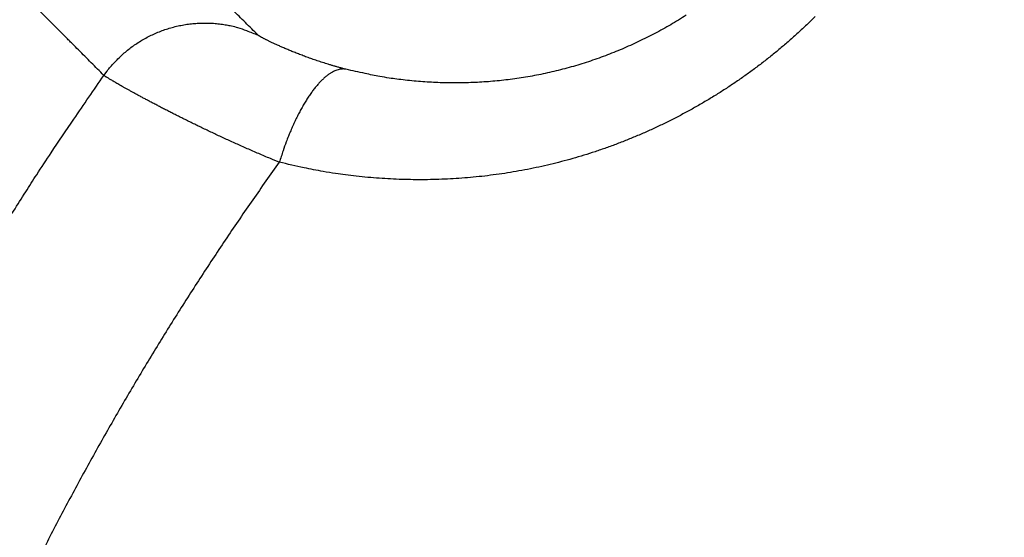
# Model space of a CAD drawing. Units: millimetres. Extents: x -1188 to 4, y 0 to 840.
# Drawn here: x -860 to -858, y 260 to 260 of the extents above; entities that cross this region are included whole.
import ezdxf

# ---------------------------------------------------------------- set-up
doc = ezdxf.new("R2010")
doc.units = ezdxf.units.MM
doc.header["$LTSCALE"] = 4
doc.layers.get('0').update_dxf_attribs({"lineweight": 25})

msp = doc.modelspace()

# ---------------------------------------------------------------- linework, layer by layer
at = {"linetype": 'Continuous'}
for points in [[(-966.91951, 220.0077, 0), (-966.63814, 220.0077)], [(-964.10588, 220.0077, 0), (-963.82452, 220.0077)], [(-1042.02998, 373.021, 0), (-1042.02998, 372.51298)], [(-1042.02998, 375.05307, 0), (-1042.02998, 374.54505)], [(-1043.02998, 333.88682, 0), (-1043.02998, 333.50568)], [(-1043.02998, 350.27587, 0), (-1043.02998, 349.89473)], [(-1043.02998, 347.98902, 0), (-1043.02998, 347.60788)], [(-1043.02998, 337.69823, 0), (-1043.02998, 337.31709)], [(-1043.02998, 344.9399, 0), (-1043.02998, 344.55876)], [(-1043.02998, 338.84165, 0), (-1043.02998, 338.46051)], [(-1042.02999, 338.98381, 0), (-1042.02999, 338.47579)], [(-1042.02999, 333.90363, 0), (-1042.02999, 333.39561)], [(-1043.02999, 364.37807, 0), (-1043.02999, 363.99693)], [(-1043.02999, 367.04606, 0), (-1043.02999, 366.66491)], [(-833.97003, 331.95641, 0), (-833.97003, 332.2248)], [(-1043.02999, 368.95176, 0), (-1043.02999, 368.57062)], [(-892.63339, 365.00995, 0.00000039), (-892.63341, 364.24246, 0.00000049), (-892.63342, 363.47498, 0.00000049), (-892.63344, 362.7075, 0.00000037), (-892.63346, 361.94001, 0.00000029), (-892.63347, 361.17253, 0.00000022), (-892.63349, 360.40505, 0.00000016), (-892.6335, 359.63757, 0.00000009), (-892.63352, 358.87009, 0.00000002), (-892.63353, 358.10261, -0.00000005), (-892.63355, 357.33512, -0.00000012), (-892.63356, 356.56764, -0.00000019), (-892.63358, 355.80016, -0.00000026), (-892.6336, 355.03268, -0.00000034), (-892.63361, 354.2652, -0.0000004), (-892.63363, 353.49772, -0.00000045), (-892.63365, 352.73024, -0.00000045), (-892.63368, 351.96275, -0.0000004), (-892.6337, 351.19527, -0.00000036), (-892.63372, 350.42779, -0.00000033), (-892.63375, 349.66032, -0.0000003), (-892.63378, 348.89284, -0.00000027), (-892.6338, 348.12536, -0.00000024), (-892.63383, 347.35788, -0.0000002), (-892.63386, 346.5904, -0.00000017), (-892.63389, 345.82293, -0.00000014), (-892.63392, 345.05545, -0.00000011), (-892.63395, 344.28797, -0.00000008), (-892.63398, 343.52049, -0.00000004), (-892.63401, 342.75302, -0.00000001), (-892.63404, 341.98554)], [(-1028.55942, 341.21778, -0.00000076), (-1028.55922, 341.98526, -0.00000052), (-1028.55901, 342.75275, -0.00000025), (-1028.55881, 343.52024, -0.00000001), (-1028.5586, 344.28772, 0.00000026), (-1028.5584, 345.05521, 0.00000049), (-1028.5582, 345.8227, 0.00000076), (-1028.558, 346.5902, 0.000001)], [(-1043.02999, 373.14431, -0.00000001), (-1043.02999, 372.76317)], [(-833.97003, 333.02661, -0.00000001), (-833.97003, 333.29274)], [(-1037.05303, 336.61413, 0.00000066), (-1037.05169, 338.14911, 0.00000055), (-1037.05035, 339.68409, 0.00000046), (-1037.04901, 341.21907, 0.00000035), (-1037.04767, 342.75405, 0.00000025), (-1037.04634, 344.28903, 0.00000014), (-1037.04501, 345.824, 0.00000004), (-1037.04367, 347.35898, -0.00000007), (-1037.04234, 348.89396, -0.00000017), (-1037.041, 350.42894, -0.00000028), (-1037.03967, 351.96392, -0.00000037), (-1037.03833, 353.4989, -0.00000048), (-1037.03698, 355.03389, -0.00000058), (-1037.03563, 356.56886, -0.00000069), (-1037.03428, 358.10378, -0.00000079)], [(-1043.02999, 376.95572, -0.00000001), (-1043.02999, 376.57458)], [(-1043.02999, 377.718, -0.00000001), (-1043.02999, 377.33686)], [(-1035.66428, 332.00827, 0.00000168), (-1035.66341, 333.54324, 0.00000152), (-1035.66255, 335.07821, 0.00000132), (-1035.66169, 336.61318, 0.00000115), (-1035.66084, 338.14816, 0.00000095), (-1035.66, 339.68313, 0.00000078), (-1035.65916, 341.2181, 0.00000059), (-1035.65833, 342.75307, 0.00000042), (-1035.65749, 344.28805, 0.00000022), (-1035.65666, 345.82302, 0.00000005), (-1035.65583, 347.35799, -0.00000014), (-1035.65499, 348.89296, -0.00000031), (-1035.65416, 350.42794, -0.00000051), (-1035.65332, 351.96291, -0.00000068), (-1035.65247, 353.49788, -0.00000087), (-1035.65162, 355.03287, -0.00000104), (-1035.65076, 356.56783, -0.00000123), (-1035.6499, 358.10275, -0.00000141), (-1035.64902, 359.63777, -0.00000161), (-1035.64814, 361.17295, -0.00000177)], [(-1043.03, 379.24256, -0.00000001), (-1043.03, 378.86142)], [(-892.63338, 374.21971, 0.0000013), (-892.63334, 373.45224, 0.00000003), (-892.63331, 372.68477, -0.000001), (-892.63327, 371.9173, -0.00000204)], [(-883.23396, 344.41911, 0.00000003), (-883.2345, 345.04303, 0.00000004), (-883.23505, 345.67446, 0.00000005), (-883.23561, 346.31394, 0.00000006), (-883.23618, 346.96255, 0.00000007), (-883.23675, 347.62137, 0.00000008), (-883.23733, 348.28611, 0.00000008), (-883.23792, 348.95605, 0.0000001), (-883.23852, 349.64801, 0.00000012), (-883.23915, 350.36859, 0.00000011), (-883.23975, 351.05135, 0.00000009), (-883.24026, 351.63516, 0.00000011), (-883.24073, 352.17469, 0.00000011), (-883.24122, 352.73075, 0.0000001), (-883.24172, 353.29803, 0.00000013), (-883.24221, 353.86112, 0.00000015), (-883.2427, 354.42136, 0.00000016), (-883.2432, 354.98267, 0.00000017), (-883.24369, 355.5447, 0.00000019), (-883.24419, 356.10646, 0.0000002), (-883.24468, 356.66803, 0.00000022), (-883.24518, 357.22967, 0.00000023), (-883.24567, 357.79137, 0.00000025), (-883.24617, 358.35305, 0.00000026), (-883.24666, 358.9147, 0.00000027), (-883.24716, 359.47633, 0.00000029), (-883.24766, 360.03803, 0.0000003), (-883.24816, 360.59986, 0.00000032), (-883.24866, 361.16137, 0.00000033), (-883.24916, 361.72241, 0.00000035), (-883.24966, 362.2847, 0.00000037), (-883.25016, 362.84884, 0.00000037), (-883.25067, 363.40804, 0.00000037), (-883.25116, 363.95995, 0.00000042)], [(-1043.02998, 331.59998), (-1043.02998, 331.21884), (-1043.02998, 330.8377), (-1043.02998, 330.45655), (-1043.02998, 330.07541), (-1043.02998, 329.69429), (-1043.02998, 329.31313), (-1043.02998, 328.93194), (-1043.02998, 328.55085, -0.00000002), (-1043.02998, 328.16991, -0.00000003), (-1043.02998, 327.78857, -0.00000004), (-1043.02998, 327.40666, -0.00000005), (-1043.02999, 327.02629, -0.00000006), (-1043.02999, 326.64819, -0.0000001), (-1043.02999, 326.26401, -0.0000002), (-1043.02999, 325.87084, -0.00000014), (-1043.02999, 325.50172, 0.00000005), (-1043.02999, 325.16802, -0.00000035), (-1043.02999, 324.73944, -0.00000087), (-1043.03, 324.07933, -0.00000044), (-1043.03001, 323.21486, -0.00000022)], [(-1043.03, 381.52941, -0.00000002), (-1043.03, 381.14827)], [(-832.9705, 342.49519, -0.00000001), (-832.97049, 342.27387, -0.00000001), (-832.97048, 342.05255)], [(-824.64298, 359.87734, -0.00000163), (-824.64212, 361.80691, -0.0000014), (-824.64126, 363.72678, -0.00000114), (-824.64039, 365.6359, -0.0000009), (-824.63952, 367.53375, -0.00000063), (-824.63865, 369.41874, -0.00000038), (-824.63779, 371.29017, -0.00000009), (-824.63693, 373.14597, 0.00000017), (-824.63608, 374.98455, 0.00000046), (-824.63525, 376.80309, 0.00000076), (-824.63444, 378.60219, 0.00000114), (-824.63364, 380.37933, 0.00000137)], [(-1043.03, 383.81626, -0.00000002), (-1043.03, 383.43512)], [(-833.97003, 364.89787, 0.00000002), (-833.97003, 365.16705, 0.00000002), (-833.97003, 365.43513, 0.00000002), (-833.97004, 365.70234, 0.00000001), (-833.97004, 365.96886)], [(-832.97056, 344.04442, 0.00000001), (-832.97055, 343.8231)], [(-833.97004, 334.35135, -0.00000001), (-833.97004, 334.61451, -0.00000002), (-833.97004, 334.87709, -0.00000002), (-833.97004, 335.13905, -0.00000002), (-833.97004, 335.40041, -0.00000002), (-833.97004, 335.6611, -0.00000002), (-833.97004, 335.92115, -0.00000003), (-833.97004, 336.1805, -0.00000003), (-833.97004, 336.43922, -0.00000003), (-833.97004, 336.69734, -0.00000003), (-833.97005, 336.95486, -0.00000004), (-833.97005, 337.21172, -0.00000004), (-833.97005, 337.46801, -0.00000004), (-833.97005, 337.72373, -0.00000004), (-833.97005, 337.97866, -0.00000004), (-833.97005, 338.23269, -0.00000005), (-833.97005, 338.48678, -0.00000005), (-833.97005, 338.74124, -0.00000005), (-833.97005, 338.99235, -0.00000005), (-833.97005, 339.23878, -0.00000006), (-833.97005, 339.49533, -0.00000007), (-833.97005, 339.77579, -0.00000006), (-833.97005, 340.06806, -0.00000007), (-833.97005, 340.35854, -0.00000008), (-833.97005, 340.64687, -0.00000007), (-833.97005, 340.93497, -0.00000007), (-833.97005, 341.22271, -0.00000006), (-833.97005, 341.50957, -0.00000006), (-833.97005, 341.79562, -0.00000006), (-833.97005, 342.08095, -0.00000006), (-833.97005, 342.36559, -0.00000006), (-833.97005, 342.64947, -0.00000005), (-833.97005, 342.93264, -0.00000005), (-833.97005, 343.21506, -0.00000005), (-833.97005, 343.49678, -0.00000005), (-833.97005, 343.77776, -0.00000005), (-833.97005, 344.05803, -0.00000004), (-833.97004, 344.33756, -0.00000004), (-833.97004, 344.61639, -0.00000004), (-833.97004, 344.89449, -0.00000004), (-833.97004, 345.17189, -0.00000003), (-833.97004, 345.44855, -0.00000003), (-833.97004, 345.72452, -0.00000003), (-833.97004, 345.99977, -0.00000003), (-833.97004, 346.27431, -0.00000003), (-833.97004, 346.54814)], [(-883.21547, 323.47882, -0.00000055), (-883.21593, 323.98888, -0.00000056), (-883.21639, 324.49759, -0.00000056), (-883.21685, 325.00525, -0.00000053), (-883.21731, 325.51211, -0.00000051), (-883.21777, 326.01842, -0.0000005), (-883.21822, 326.52436, -0.00000048), (-883.21868, 327.03017, -0.00000046), (-883.21913, 327.53605, -0.00000045), (-883.21958, 328.04222, -0.00000043), (-883.22003, 328.54889, -0.00000041), (-883.22049, 329.05627, -0.00000039), (-883.22094, 329.56458, -0.00000038), (-883.22139, 330.07399, -0.00000036), (-883.22184, 330.58476, -0.00000034), (-883.2223, 331.09704, -0.00000032), (-883.22275, 331.61111, -0.00000031), (-883.22321, 332.12709, -0.00000029), (-883.22366, 332.64528, -0.00000027), (-883.22412, 333.1658, -0.00000026), (-883.22458, 333.68895, -0.00000024), (-883.22504, 334.21484, -0.00000022), (-883.22551, 334.74381, -0.00000021), (-883.22598, 335.27594, -0.00000019), (-883.22645, 335.81158, -0.00000018), (-883.22692, 336.35082, -0.00000016), (-883.22739, 336.89403, -0.00000015), (-883.22787, 337.44127, -0.00000013), (-883.22835, 337.99296, -0.00000012), (-883.22884, 338.54914, -0.0000001), (-883.22933, 339.11024, -0.00000009), (-883.22982, 339.67632, -0.00000007), (-883.23032, 340.24782, -0.00000006), (-883.23082, 340.82479, -0.00000005), (-883.23133, 341.40771, -0.00000004), (-883.23185, 341.99662)], [(-884.62544, 349.22967, 0.00000002), (-884.62564, 349.60024, 0.00000004), (-884.62584, 349.97406, 0.00000004), (-884.62604, 350.35095, 0.00000006), (-884.62624, 350.73106, 0.00000007), (-884.62644, 351.11511, 0.00000008), (-884.62665, 351.50362, 0.00000009), (-884.62686, 351.89365, 0.00000009), (-884.62706, 352.2845, 0.00000011), (-884.62728, 352.6875, 0.00000014), (-884.6275, 353.10687, 0.00000011), (-884.62771, 353.49766, 0.00000009), (-884.62788, 353.81862, 0.00000011), (-884.62804, 354.10848, 0.00000013), (-884.6282, 354.41013, 0.00000013), (-884.62836, 354.72057, 0.0000002), (-884.62853, 355.02988, 0.00000025), (-884.62869, 355.3395, 0.00000028), (-884.62886, 355.65286, 0.00000031)], [(-1042.02998, 378.60919, 0.00000003), (-1042.02998, 378.10117)], [(-833.97003, 347.09368, -0.00000002), (-833.97003, 347.3654)], [(-833.97002, 330.06242, 0.00000002), (-833.97002, 330.33467)], [(-892.63407, 341.21806, 0.00000005), (-892.6341, 340.45058, 0.00000008), (-892.63412, 339.68311, 0.00000012), (-892.63415, 338.91563, 0.00000015), (-892.63418, 338.14815, 0.00000018), (-892.63421, 337.38067, 0.00000021), (-892.63424, 336.61319, 0.00000025), (-892.63426, 335.84574, 0.00000028), (-892.63429, 335.07823, 0.00000031), (-892.63431, 334.31065, 0.00000034), (-892.63433, 333.54327, 0.00000037), (-892.63436, 332.77618, 0.00000041), (-892.63438, 332.00831, 0.00000046), (-892.63439, 331.23927, 0.00000047), (-892.63441, 330.47334, 0.00000046), (-892.63443, 329.71199, 0.00000055), (-892.63444, 328.93837, 0.00000073), (-892.63446, 328.14667, 0.00000055), (-892.63447, 327.40339, 0.00000014), (-892.63447, 326.73142, 0.00000088), (-892.63448, 325.86841, 0.00000166), (-892.63448, 324.53918, 0.00000082), (-892.63448, 322.79843, 0.00000043)], [(-901.66814, 220.00774, 0.000001), (-901.39513, 220.00775, 0.00000087), (-901.12264, 220.00776, 0.00000071), (-900.85045, 220.00778, 0.00000057), (-900.57833, 220.00779, 0.00000041), (-900.30607, 220.0078, 0.00000028), (-900.03346, 220.00782, 0.00000012), (-899.76026, 220.00783, -0.00000002), (-899.4863, 220.00785, -0.00000017), (-899.2113, 220.00786, -0.00000031), (-898.93509, 220.00787, -0.00000046), (-898.65741, 220.00789, -0.00000059), (-898.37807, 220.0079, -0.00000073), (-898.09679, 220.00791, -0.00000086), (-897.81341, 220.00792, -0.000001), (-897.5276, 220.00793, -0.00000112), (-897.23922, 220.00794, -0.00000126), (-896.94792, 220.00795, -0.00000136), (-896.65351, 220.00795, -0.00000147), (-896.35557, 220.00796, -0.0000016)], [(-892.00558, 363.47503, 0.00000062), (-892.00495, 362.70753, 0.00000036), (-892.00432, 361.94004, 0.00000015), (-892.00368, 361.17255, -0.00000006), (-892.00305, 360.40505, -0.00000025), (-892.00242, 359.63756, -0.00000047), (-892.00179, 358.87007, -0.00000066), (-892.00116, 358.10258, -0.00000088)], [(-832.97053, 378.35138, 0.00000002), (-832.97054, 378.13002, 0.00000003), (-832.97055, 377.90866, 0.00000004), (-832.97057, 377.6873, 0.00000004), (-832.97058, 377.46595, 0.00000005), (-832.97059, 377.24459, 0.00000006), (-832.9706, 377.02323, 0.00000007), (-832.97061, 376.80188, 0.00000007), (-832.97062, 376.58053, 0.00000008), (-832.97063, 376.35917, 0.00000009), (-832.97064, 376.13782, 0.00000009), (-832.97065, 375.91647, 0.0000001), (-832.97066, 375.69512, 0.00000011), (-832.97068, 375.47376, 0.00000011), (-832.97069, 375.25241, 0.00000012), (-832.9707, 375.03106, 0.00000012), (-832.97071, 374.80971, 0.00000013), (-832.97072, 374.58836, 0.00000013), (-832.97073, 374.36701, 0.00000014), (-832.97074, 374.14566, 0.00000014), (-832.97075, 373.92432, 0.00000014), (-832.97076, 373.70297, 0.00000015), (-832.97077, 373.48162, 0.00000015), (-832.97077, 373.26027, 0.00000016)], [(-833.97002, 351.35754, 0.00000002), (-833.97001, 351.61818, 0.00000003), (-833.97001, 351.87813, 0.00000003), (-833.97001, 352.13741, 0.00000003), (-833.97001, 352.396, 0.00000003), (-833.97001, 352.65393, 0.00000004), (-833.97001, 352.91116, 0.00000004), (-833.97001, 353.16774, 0.00000004), (-833.97001, 353.42363, 0.00000005), (-833.97001, 353.67886, 0.00000005), (-833.97001, 353.93339, 0.00000005), (-833.97001, 354.1873, 0.00000005), (-833.97001, 354.44059, 0.00000006), (-833.97001, 354.69306, 0.00000006), (-833.97, 354.94462, 0.00000006), (-833.97, 355.19617, 0.00000007), (-833.97, 355.448, 0.00000007), (-833.97, 355.69662, 0.00000007), (-833.97, 355.9408, 0.00000008), (-833.97, 356.19443, 0.00000008), (-833.97, 356.47077, 0.00000007), (-833.97, 356.76034, 0.00000007), (-833.97, 357.05197, 0.00000007), (-833.97, 357.34312, 0.00000006), (-833.97, 357.63328, 0.00000006), (-833.97001, 357.92254, 0.00000006), (-833.97001, 358.21099, 0.00000006), (-833.97001, 358.49866, 0.00000006), (-833.97001, 358.78548, 0.00000006), (-833.97001, 359.0715, 0.00000006), (-833.97001, 359.35669, 0.00000005), (-833.97001, 359.6411, 0.00000005), (-833.97001, 359.92469, 0.00000005), (-833.97001, 360.2075, 0.00000005), (-833.97001, 360.4895, 0.00000005), (-833.97001, 360.77073, 0.00000005), (-833.97001, 361.05117, 0.00000004), (-833.97001, 361.33084, 0.00000004), (-833.97002, 361.60973, 0.00000004), (-833.97002, 361.88786, 0.00000004), (-833.97002, 362.16521, 0.00000004), (-833.97002, 362.44182, 0.00000004), (-833.97002, 362.71767, 0.00000003), (-833.97002, 362.99277, 0.00000003), (-833.97002, 363.26711, 0.00000003), (-833.97002, 363.54073, 0.00000003), (-833.97003, 363.8136, 0.00000003), (-833.97003, 364.08574, 0.00000002), (-833.97003, 364.35712, 0.00000002), (-833.97003, 364.62784)], [(-832.97097, 356.21725, 0.00000017), (-832.97096, 355.99592, 0.00000017), (-832.97096, 355.77459, 0.00000017), (-832.97095, 355.55326, 0.00000016), (-832.97095, 355.33193, 0.00000016), (-832.97094, 355.1106, 0.00000016), (-832.97094, 354.88928, 0.00000016), (-832.97093, 354.66795, 0.00000016), (-832.97093, 354.44662, 0.00000015), (-832.97092, 354.22529, 0.00000015), (-832.97091, 354.00397, 0.00000015), (-832.97091, 353.78264, 0.00000015), (-832.9709, 353.56131, 0.00000014), (-832.9709, 353.33998, 0.00000014), (-832.97089, 353.11866, 0.00000014), (-832.97088, 352.89733, 0.00000013), (-832.97088, 352.67601, 0.00000013), (-832.97087, 352.45468, 0.00000013), (-832.97086, 352.23335, 0.00000013), (-832.97086, 352.01203, 0.00000012), (-832.97085, 351.7907, 0.00000012), (-832.97084, 351.56938, 0.00000012), (-832.97084, 351.34805, 0.00000012), (-832.97083, 351.12673, 0.00000011), (-832.97082, 350.9054, 0.00000011), (-832.97081, 350.68408, 0.00000011), (-832.97081, 350.46275, 0.0000001), (-832.9708, 350.24143, 0.0000001), (-832.97079, 350.02011, 0.0000001), (-832.97078, 349.79878, 0.00000009), (-832.97078, 349.57746, 0.00000009), (-832.97077, 349.35613, 0.00000009), (-832.97076, 349.13481, 0.00000009), (-832.97075, 348.91349, 0.00000008), (-832.97074, 348.69216, 0.00000008), (-832.97073, 348.47084, 0.00000008), (-832.97073, 348.24952, 0.00000007), (-832.97072, 348.0282, 0.00000007), (-832.97071, 347.80687, 0.00000007), (-832.9707, 347.58555, 0.00000006), (-832.97069, 347.36423, 0.00000006), (-832.97068, 347.14291, 0.00000006), (-832.97068, 346.92159, 0.00000005), (-832.97067, 346.70026, 0.00000005), (-832.97066, 346.47894, 0.00000005), (-832.97065, 346.25762, 0.00000004), (-832.97064, 346.0363, 0.00000004), (-832.97063, 345.81498, 0.00000004), (-832.97062, 345.59366, 0.00000003), (-832.97061, 345.37234, 0.00000003), (-832.9706, 345.15102, 0.00000003), (-832.9706, 344.9297, 0.00000002), (-832.97059, 344.70838, 0.00000002), (-832.97058, 344.48706, 0.00000002), (-832.97057, 344.26574)], [(-833.97, 323.08405, 0.00000007), (-833.97, 323.36915, 0.00000007), (-833.97, 323.65377, 0.00000007), (-833.97, 323.93794, 0.00000006), (-833.97, 324.22162, 0.00000006), (-833.97, 324.50483, 0.00000006), (-833.97001, 324.78754, 0.00000006), (-833.97001, 325.06978, 0.00000006), (-833.97001, 325.35152, 0.00000005), (-833.97001, 325.63278, 0.00000005), (-833.97001, 325.91352, 0.00000005), (-833.97001, 326.19378, 0.00000005), (-833.97001, 326.47352, 0.00000005), (-833.97001, 326.75275, 0.00000004), (-833.97001, 327.03147, 0.00000004), (-833.97001, 327.30968, 0.00000004), (-833.97001, 327.58735, 0.00000004), (-833.97001, 327.86451, 0.00000004), (-833.97001, 328.14113, 0.00000003), (-833.97001, 328.41724, 0.00000003), (-833.97001, 328.69279, 0.00000003), (-833.97002, 328.96781, 0.00000003), (-833.97002, 329.24228, 0.00000003), (-833.97002, 329.51622, 0.00000002), (-833.97002, 329.78959)], [(-832.97047, 341.83123, -0.00000002), (-832.97046, 341.60991, -0.00000002), (-832.97045, 341.3886, -0.00000003), (-832.97044, 341.16728, -0.00000003), (-832.97043, 340.94596, -0.00000003), (-832.97042, 340.72464, -0.00000003), (-832.97042, 340.50333, -0.00000004), (-832.97041, 340.28201, -0.00000004), (-832.9704, 340.06069, -0.00000004), (-832.97039, 339.83937, -0.00000005), (-832.97038, 339.61806, -0.00000005), (-832.97037, 339.39674, -0.00000005), (-832.97036, 339.17542, -0.00000006), (-832.97035, 338.95411, -0.00000006), (-832.97035, 338.73279, -0.00000006), (-832.97034, 338.51148, -0.00000006), (-832.97033, 338.29016, -0.00000007), (-832.97032, 338.06884, -0.00000007), (-832.97031, 337.84753, -0.00000007), (-832.9703, 337.62621, -0.00000008), (-832.9703, 337.4049, -0.00000008), (-832.97029, 337.18358, -0.00000008), (-832.97028, 336.96227, -0.00000008), (-832.97027, 336.74095, -0.00000009), (-832.97026, 336.51964, -0.00000009), (-832.97026, 336.29832, -0.00000009), (-832.97025, 336.07701, -0.00000009), (-832.97024, 335.85569, -0.0000001), (-832.97023, 335.63438, -0.0000001), (-832.97023, 335.41307, -0.0000001), (-832.97022, 335.19175, -0.0000001), (-832.97021, 334.97044, -0.00000011), (-832.9702, 334.74912, -0.00000011), (-832.9702, 334.52781, -0.00000011), (-832.97019, 334.3065, -0.00000011), (-832.97018, 334.08518, -0.00000012), (-832.97018, 333.86387, -0.00000012), (-832.97017, 333.64256, -0.00000012), (-832.97016, 333.42124, -0.00000012), (-832.97016, 333.19993, -0.00000012), (-832.97015, 332.97862, -0.00000013), (-832.97014, 332.75731, -0.00000013), (-832.97014, 332.53599, -0.00000013), (-832.97013, 332.31468, -0.00000013), (-832.97013, 332.09337, -0.00000013), (-832.97012, 331.87206, -0.00000014), (-832.97012, 331.65075, -0.00000014), (-832.97011, 331.42943, -0.00000014), (-832.9701, 331.20812, -0.00000014), (-832.9701, 330.98681, -0.00000014), (-832.97009, 330.7655, -0.00000014), (-832.97009, 330.54419, -0.00000014), (-832.97008, 330.32288, -0.00000014), (-832.97008, 330.10157, -0.00000014), (-832.97008, 329.88025, -0.00000014), (-832.97007, 329.65894, -0.00000013), (-832.97007, 329.43763, -0.00000012), (-832.97006, 329.21632, -0.0000001), (-832.97006, 328.99501, -0.00000008), (-832.97005, 328.7737, -0.00000006), (-832.97005, 328.55239, -0.00000002), (-832.97005, 328.33108)], [(-833.97006, 370.3931, -0.00000002), (-833.97006, 370.64729, -0.00000003), (-833.97007, 370.90081, -0.00000003), (-833.97007, 371.15363)], [(-919.65066, 220.0077, 0.00000011), (-919.36977, 220.0077, 0.00000016), (-919.08902, 220.0077, 0.0000002), (-918.80822, 220.0077, 0.0000002), (-918.52738, 220.0077, 0.00000017), (-918.24656, 220.0077, 0.00000016), (-917.96574, 220.0077, 0.00000015), (-917.68492, 220.0077, 0.00000014), (-917.4041, 220.0077, 0.00000012), (-917.12328, 220.00771, 0.00000011), (-916.84246, 220.00771, 0.0000001), (-916.56164, 220.00771, 0.00000009), (-916.28083, 220.00771, 0.00000007), (-916.00001, 220.00771, 0.00000006), (-915.71919, 220.00772, 0.00000005), (-915.43837, 220.00772, 0.00000004), (-915.15755, 220.00772, 0.00000002), (-914.87673, 220.00772)], [(-884.62055, 340.0636, -0.00000036), (-884.62073, 340.38436, -0.00000034), (-884.6209, 340.70611, -0.00000032), (-884.62108, 341.02859, -0.00000031), (-884.62125, 341.35189, -0.00000029), (-884.62143, 341.67621, -0.00000028), (-884.6216, 342.00159, -0.00000026), (-884.62178, 342.32813, -0.00000025), (-884.62195, 342.65587, -0.00000023), (-884.62213, 342.98494, -0.00000021), (-884.62231, 343.31538, -0.0000002), (-884.62248, 343.64732, -0.00000019), (-884.62266, 343.98079, -0.00000017), (-884.62284, 344.31593, -0.00000016), (-884.62302, 344.65277, -0.00000014), (-884.6232, 344.99146, -0.00000013), (-884.62338, 345.332, -0.00000011), (-884.62356, 345.67458, -0.0000001), (-884.62374, 346.01919, -0.00000009), (-884.62393, 346.36602, -0.00000007), (-884.62411, 346.71505, -0.00000006), (-884.6243, 347.06649, -0.00000005), (-884.62449, 347.42032, -0.00000004), (-884.62468, 347.77674)], [(-920.21326, 220.0077, -0.00000002), (-919.93188, 220.0077)], [(-832.97044, 380.12228, -0.00000004), (-832.97045, 379.90091, -0.00000005), (-832.97046, 379.67955, -0.00000004), (-832.97048, 379.45818, -0.00000003), (-832.97049, 379.23682)], [(-914.03427, 220.00773, -0.00000003), (-913.75345, 220.00773, -0.00000004), (-913.47263, 220.00773, -0.00000005), (-913.19181, 220.00773, -0.00000007), (-912.91099, 220.00774, -0.00000008), (-912.63017, 220.00774, -0.00000009), (-912.34935, 220.00774, -0.0000001), (-912.06853, 220.00774, -0.00000012), (-911.78771, 220.00774, -0.00000013), (-911.50689, 220.00774, -0.00000014), (-911.22607, 220.00775, -0.00000015), (-910.94526, 220.00775, -0.00000017), (-910.66443, 220.00775, -0.00000018), (-910.3836, 220.00775, -0.00000019), (-910.1028, 220.00775, -0.0000002), (-909.82202, 220.00775, -0.00000022), (-909.54116, 220.00775, -0.00000024), (-909.26015, 220.00775, -0.00000024), (-908.97952, 220.00775, -0.00000023), (-908.69893, 220.00775, -0.00000028), (-908.41365, 220.00774, -0.0000004), (-908.11972, 220.00774, -0.00000042), (-907.82336, 220.00774, -0.00000041), (-907.53114, 220.00774, -0.00000038), (-907.24227, 220.00773, -0.00000028), (-906.95498, 220.00773, -0.00000021), (-906.66923, 220.00773, -0.00000014), (-906.38535, 220.00772, -0.00000008), (-906.10312, 220.00772)], [(-833.97007, 371.40595, -0.00000003), (-833.97007, 371.65789, -0.00000003), (-833.97007, 371.90933, -0.00000004), (-833.97007, 372.16005, -0.00000004), (-833.97007, 372.41011, -0.00000004), (-833.97007, 372.65951, -0.00000004), (-833.97008, 372.90828, -0.00000005), (-833.97008, 373.15639, -0.00000005), (-833.97008, 373.40388, -0.00000005), (-833.97008, 373.65071, -0.00000006), (-833.97008, 373.89693, -0.00000006), (-833.97008, 374.14251, -0.00000006), (-833.97008, 374.38748, -0.00000006), (-833.97008, 374.63181, -0.00000007), (-833.97008, 374.87554, -0.00000007), (-833.97008, 375.11864, -0.00000007), (-833.97008, 375.36115, -0.00000007), (-833.97008, 375.60304, -0.00000008), (-833.97008, 375.84434, -0.00000008), (-833.97008, 376.08503, -0.00000008), (-833.97008, 376.32514, -0.00000008), (-833.97008, 376.56465, -0.00000009), (-833.97008, 376.80358, -0.00000009), (-833.97008, 377.04191, -0.00000009), (-833.97008, 377.27969, -0.0000001), (-833.97008, 377.5169, -0.0000001), (-833.97008, 377.7535, -0.0000001), (-833.97008, 377.98942, -0.00000011), (-833.97008, 378.22503, -0.00000011), (-833.97008, 378.46041, -0.00000011), (-833.97008, 378.69431, -0.00000011), (-833.97008, 378.92628, -0.00000012), (-833.97008, 379.16138, -0.00000015), (-833.97008, 379.40132, -0.00000011), (-833.97007, 379.62626, -0.00000004), (-833.97007, 379.82935, -0.00000017)], [(-1042.02999, 331.87157), (-1042.02999, 331.36354, -0.00000006), (-1042.02999, 330.85546, -0.00000013), (-1042.02999, 330.3475, -0.00000023), (-1042.02999, 329.83975, -0.00000032), (-1042.02999, 329.33147, -0.00000044), (-1042.02999, 328.82242, -0.00000049), (-1042.03, 328.31543, -0.00000052), (-1042.03, 327.81148, -0.0000007), (-1042.03001, 327.2994, -0.00000102), (-1042.03002, 326.77536, -0.00000078), (-1042.03003, 326.28336, -0.00000012), (-1042.03004, 325.83857, -0.00000139), (-1042.03005, 325.26733, -0.00000278), (-1042.03009, 324.38749, -0.00000138), (-1042.03014, 323.23526, -0.00000071)], [(-874.35153, 220.00779, -0.00000107), (-874.06974, 220.00778, -0.00000071), (-873.7881, 220.00776, -0.00000037), (-873.50701, 220.00775, 0.00000004), (-873.22639, 220.00774, 0.00000044), (-872.94429, 220.00773, 0.00000095), (-872.66011, 220.00772, 0.00000118), (-872.38156, 220.00771, 0.00000133)], [(-893.48382, 220.0079, -0.00000064), (-893.20241, 220.00789, -0.00000054), (-892.92103, 220.00788, -0.00000045), (-892.63968, 220.00786, -0.00000034), (-892.35832, 220.00785, -0.00000024), (-892.07696, 220.00784, -0.00000014), (-891.79559, 220.00783, -0.00000004), (-891.51423, 220.00781, 0.00000006), (-891.23287, 220.0078, 0.00000016), (-890.95151, 220.00779, 0.00000026), (-890.67014, 220.00778, 0.00000036), (-890.38878, 220.00776, 0.00000046), (-890.10744, 220.00775, 0.00000056), (-889.82605, 220.00774, 0.00000066), (-889.54459, 220.00773, 0.00000076), (-889.26333, 220.00772, 0.00000088)], [(-1042.02998, 380.13324, 0.00000013), (-1042.02998, 379.62523, -0.00000014), (-1042.02998, 379.11721)], [(-833.97007, 380.48731, -0.00000015), (-833.97006, 381.00804, -0.00000008)], [(-1037.01893, 374.98859, -0.0000004), (-1037.01766, 376.33254, -0.00000269)], [(-824.63006, 388.80698, 0.00000051), (-824.6295, 390.21526, 0.00000484)], [(-832.97004, 328.10977, 0.00000006), (-832.97004, 327.88846, 0.00000012), (-832.97003, 327.66715, 0.00000018), (-832.97003, 327.44584, 0.00000025), (-832.97002, 327.22453, 0.00000034)], [(-1029.214, 341.98552, 0.00000024), (-1029.2142, 341.21803, 0.00000051), (-1029.21441, 340.45055, 0.00000075), (-1029.21461, 339.68306, 0.00000102), (-1029.2148, 338.91558, 0.00000126), (-1029.21499, 338.14809, 0.00000153), (-1029.21518, 337.3806, 0.00000176), (-1029.21536, 336.61312, 0.00000203), (-1029.21553, 335.84566, 0.00000227), (-1029.2157, 335.07815, 0.00000255), (-1029.21586, 334.31056, 0.00000277), (-1029.21601, 333.54318, 0.00000301), (-1029.21615, 332.77609, 0.00000329), (-1029.21628, 332.00821, 0.00000366), (-1029.2164, 331.23917, 0.00000376), (-1029.2165, 330.47324, 0.00000367), (-1029.21659, 329.7119, 0.00000441), (-1029.21667, 328.93828, 0.00000579), (-1029.21674, 328.14659, 0.00000441), (-1029.21679, 327.40332, 0.00000109), (-1029.21683, 326.73135, 0.00000704), (-1029.21684, 325.86835, 0.00001322), (-1029.2168, 324.53914, 0.00000653), (-1029.21672, 322.79843, 0.0000034)], [(-1029.21169, 351.19537, -0.0000028), (-1029.21185, 350.42788, -0.00000253), (-1029.21203, 349.66039, -0.00000229), (-1029.21221, 348.89291, -0.00000202), (-1029.21239, 348.12542, -0.00000178), (-1029.21258, 347.35793, -0.00000151), (-1029.21278, 346.59044, -0.00000128), (-1029.21298, 345.82296, -0.00000101), (-1029.21318, 345.05547, -0.00000077), (-1029.21338, 344.28798, -0.0000005), (-1029.21359, 343.52049, -0.00000026), (-1029.2138, 342.75301)], [(-905.82234, 220.00772, 0.00000007), (-905.54286, 220.00771, 0.00000014), (-905.26464, 220.00771, 0.00000022), (-904.98738, 220.0077, 0.00000029), (-904.71096, 220.0077, 0.00000037), (-904.43564, 220.0077, 0.00000046), (-904.16147, 220.0077, 0.00000052), (-903.8866, 220.0077, 0.00000057), (-903.60917, 220.0077, 0.0000009), (-903.32979, 220.0077, 0.0000016)], [(-892.01314, 372.68499, 0.00000084), (-892.01248, 371.91749, -0.00000036), (-892.01183, 371.14999, -0.00000181)], [(-883.26198, 375.71314, 0.0000007), (-883.26244, 376.19795, 0.00000025), (-883.26285, 376.63328, 0.000001)], [(-883.25223, 365.15011, 0.00000045), (-883.25283, 365.80914, 0.00000053)], [(-867.14295, 220.0074, -0.00000085), (-866.92419, 220.00737, -0.00000062), (-866.70829, 220.00735, -0.00000034), (-866.49458, 220.00732, -0.00000009), (-866.28228, 220.00729, 0.00000019), (-866.07071, 220.00726, 0.00000044), (-865.85919, 220.00724, 0.00000072), (-865.647, 220.00721, 0.00000097)], [(-832.96986, 324.12621, 0.00000023), (-832.96985, 323.93245, 0.00000433)], [(-886.0457, 220.00767, -0.000001), (-885.76034, 220.00766, -0.00000082), (-885.48092, 220.00765, -0.00000058), (-885.20671, 220.00764, -0.00000021), (-884.93703, 220.00763, 0.00000014), (-884.67028, 220.00762, 0.00000053), (-884.40581, 220.00761, 0.00000085), (-884.14636, 220.0076, 0.0000012)], [(-857.39959, 220.00747, -0.00000016), (-857.12951, 220.00752, -0.00000014), (-856.8851, 220.00756, 0.00000217)], [(-887.57515, 220.0077, 0.00000018), (-887.26082, 220.00769, -0.0000007), (-886.93938, 220.00769, -0.00000172)], [(-878.89257, 220.00773, -0.0000002), (-878.62817, 220.00775, -0.00000041), (-878.36363, 220.00776, -0.0000006), (-878.09792, 220.00777, -0.0000008), (-877.82985, 220.00778, -0.00000097), (-877.5582, 220.00779, -0.00000116), (-877.2816, 220.0078, -0.00000128)], [(-881.64026, 220.00761, 0.0000012), (-881.36243, 220.00762, 0.00000108), (-881.08522, 220.00763, 0.00000098), (-880.80852, 220.00764, 0.00000086), (-880.53206, 220.00765, 0.00000076), (-880.25433, 220.00766, 0.00000065), (-879.97449, 220.00768, 0.00000053), (-879.69667, 220.00769, 0.0000004), (-879.42502, 220.0077, 0.00000025), (-879.15777, 220.00772)], [(-859.46671, 260.33126), (-859.46927, 260.33381, -0.0000004), (-859.47184, 260.33636, -0.00000038), (-859.4744, 260.3389, -0.0000004), (-859.47697, 260.34145, -0.00000045), (-859.47954, 260.34399, -0.00000048), (-859.4821, 260.34654, -0.00000051), (-859.48467, 260.34909, -0.00000054), (-859.48723, 260.35163, -0.00000058), (-859.4898, 260.35418, -0.00000061), (-859.49236, 260.35673, -0.00000065), (-859.49493, 260.35927, -0.00000068), (-859.49749, 260.36182, -0.00000072), (-859.50006, 260.36436, -0.00000075), (-859.50262, 260.36691, -0.00000078), (-859.50519, 260.36946, -0.00000082), (-859.50775, 260.372, -0.00000085), (-859.51032, 260.37455, -0.00000088), (-859.51288, 260.37709, -0.00000092), (-859.51545, 260.37964, -0.00000095), (-859.51801, 260.38219, -0.00000099), (-859.52058, 260.38473, -0.00000102), (-859.52314, 260.38728, -0.00000105), (-859.52571, 260.38982, -0.00000108), (-859.52827, 260.39237, -0.00000112), (-859.53083, 260.39492, -0.00000115), (-859.5334, 260.39746, -0.00000118), (-859.53596, 260.40001, -0.00000122), (-859.53853, 260.40255, -0.00000129), (-859.5411, 260.4051, -0.00000128), (-859.54366, 260.40764, -0.00000121), (-859.5462, 260.41017, -0.00000139), (-859.54878, 260.41274, -0.00000172), (-859.55143, 260.41536, -0.00000131), (-859.55391, 260.41783, -0.00000039), (-859.55616, 260.42005, -0.00000196), (-859.55904, 260.42292, -0.00000352), (-859.56348, 260.42732, -0.00000173), (-859.56929, 260.4331, -0.00000091)], [(-859.71665, 260.26597), (-859.71922, 260.26854, 0.00000065), (-859.72178, 260.27111, 0.00000064), (-859.72435, 260.27369, 0.00000065), (-859.72691, 260.27626, 0.00000068), (-859.72948, 260.27883, 0.0000007), (-859.73204, 260.28141, 0.00000072), (-859.7346, 260.28398, 0.00000074), (-859.73717, 260.28655, 0.00000076), (-859.73973, 260.28912, 0.00000078), (-859.7423, 260.2917, 0.00000081), (-859.74486, 260.29427, 0.00000083), (-859.74742, 260.29684, 0.00000085), (-859.74999, 260.29941, 0.00000087), (-859.75255, 260.30198, 0.00000089), (-859.75511, 260.30456, 0.00000091), (-859.75768, 260.30713, 0.00000094), (-859.76024, 260.3097, 0.00000096), (-859.7628, 260.31227, 0.00000098), (-859.76536, 260.31484, 0.000001), (-859.76793, 260.31741, 0.00000102), (-859.77049, 260.31999, 0.00000104), (-859.77305, 260.32256, 0.00000106), (-859.77561, 260.32513, 0.00000108), (-859.77818, 260.3277, 0.00000111), (-859.78074, 260.33027, 0.00000113), (-859.7833, 260.33284, 0.00000114), (-859.78586, 260.33541, 0.00000117), (-859.78843, 260.33798, 0.00000122), (-859.79099, 260.34056, 0.0000012), (-859.79355, 260.34312, 0.00000114), (-859.79609, 260.34567, 0.00000129), (-859.79867, 260.34826, 0.00000158), (-859.80132, 260.35091, 0.0000012), (-859.8038, 260.3534, 0.00000038), (-859.80604, 260.35565, 0.00000176), (-859.80892, 260.35854, 0.00000313), (-859.81336, 260.36299, 0.00000153), (-859.81917, 260.36882, 0.00000081)], [(-858.56317, 260.3616), (-858.57699, 260.34809, -0.00546276), (-858.59109, 260.33489, -0.00549209), (-858.60548, 260.32201, -0.00547227), (-858.62014, 260.30945, -0.00540875), (-858.63507, 260.29722, -0.00536676), (-858.65025, 260.28531, -0.00533195), (-858.66568, 260.27373, -0.00530196), (-858.68135, 260.26249, -0.00526878), (-858.69724, 260.25159, -0.0052437), (-858.71335, 260.24102, -0.00521862), (-858.72967, 260.23081, -0.00520037), (-858.74619, 260.22094, -0.00518232), (-858.76289, 260.21143, -0.00517082), (-858.77978, 260.20226, -0.00516029), (-858.79684, 260.19347, -0.00515583), (-858.81405, 260.18503, -0.00515299), (-858.83142, 260.17697, -0.00515567), (-858.84893, 260.16928, -0.00516054), (-858.86657, 260.16196, -0.00517069), (-858.88433, 260.15502, -0.00518398), (-858.90221, 260.14847, -0.00520094), (-858.92019, 260.14229, -0.00522032), (-858.93827, 260.13651, -0.00524725), (-858.95643, 260.13112, -0.00528266), (-858.97466, 260.12614, -0.00530441), (-858.99296, 260.12154, -0.00530979), (-859.01132, 260.11736, -0.00529503), (-859.02973, 260.11356, -0.00524766), (-859.04818, 260.11016, -0.00521407), (-859.06667, 260.10715, -0.00517963), (-859.08519, 260.10454, -0.00515016), (-859.10372, 260.1023, -0.00511273), (-859.12227, 260.10046, -0.00508911), (-859.14082, 260.09898, -0.00506638), (-859.15937, 260.0979, -0.0050308), (-859.17791, 260.09718, -0.00497416), (-859.19643, 260.09684, -0.00499441), (-859.21493, 260.09687, -0.00506743), (-859.23343, 260.09728, -0.00491257), (-859.25182, 260.09803, -0.00457876), (-859.27006, 260.09912, -0.00502473), (-859.28853, 260.10063, -0.0059536), (-859.30734, 260.10261, -0.00453635), (-859.32498, 260.10467, -0.00159971), (-859.34089, 260.10671, -0.00634068), (-859.36112, 260.11012, -0.01091509), (-859.39198, 260.11636, -0.00536825), (-859.43222, 260.12515, -0.00285458)], [(-858.77244, 260.36352, -0.00523938), (-858.78494, 260.35571, -0.00522071), (-858.7976, 260.34816, -0.00520223), (-858.81041, 260.34089, -0.00519027), (-858.82336, 260.33389, -0.00517929), (-858.83643, 260.32717, -0.00517432), (-858.84963, 260.32072, -0.005171), (-858.86295, 260.31457, -0.00517315), (-858.87638, 260.30869, -0.0051775), (-858.88991, 260.30311, -0.00518707), (-858.90353, 260.29781, -0.0051998), (-858.91724, 260.29281, -0.00521613), (-858.93103, 260.2881, -0.0052349), (-858.94489, 260.2837, -0.00526118), (-858.95882, 260.27959, -0.00529595), (-858.97281, 260.2758, -0.00531693), (-858.98685, 260.27231, -0.00532149), (-859.00094, 260.26913, -0.00530577), (-859.01506, 260.26624, -0.00525739), (-859.02922, 260.26367, -0.00522275), (-859.0434, 260.26139, -0.00518732), (-859.05761, 260.25942, -0.00515681), (-859.07183, 260.25773, -0.00511837), (-859.08607, 260.25635, -0.0050937), (-859.10031, 260.25525, -0.00506997), (-859.11454, 260.25445, -0.00503334), (-859.12877, 260.25393, -0.00497568), (-859.14298, 260.2537, -0.00499491), (-859.15719, 260.25376, -0.0050669), (-859.17139, 260.25411, -0.00491102), (-859.18551, 260.25471, -0.00457643), (-859.19951, 260.25559, -0.00502114), (-859.21369, 260.25678, -0.00594794), (-859.22814, 260.25833, -0.00453097), (-859.24168, 260.25994, -0.00159769), (-859.2539, 260.26154, -0.00633154), (-859.26943, 260.26419, -0.0108949), (-859.29314, 260.26904, -0.00535649), (-859.32405, 260.27585, -0.00284791)], [(-859.71665, 260.26597), (-859.71149, 260.27296, -0.01146466), (-859.70595, 260.2798, -0.01100014), (-859.70003, 260.28649, -0.01086447), (-859.69374, 260.293, -0.0112312), (-859.68706, 260.29929, -0.01140535), (-859.68004, 260.30534, -0.01151372), (-859.67266, 260.31111, -0.01158519), (-859.66495, 260.31658, -0.01173191), (-859.65692, 260.32172, -0.0118107), (-859.64861, 260.32651, -0.01191232), (-859.64002, 260.33091, -0.01196371), (-859.63119, 260.33492, -0.01203172), (-859.62214, 260.3385, -0.0120731), (-859.61291, 260.34165, -0.01212768), (-859.60353, 260.34434, -0.01211708), (-859.59403, 260.34658, -0.01205997), (-859.58444, 260.34835, -0.01213513), (-859.5748, 260.34965, -0.01230373), (-859.56513, 260.35046, -0.01198776), (-859.55551, 260.35083, -0.01125665), (-859.54599, 260.35075, -0.01216833), (-859.53642, 260.35016, -0.01408748), (-859.52678, 260.34905, -0.01101582), (-859.51779, 260.34773, -0.00461524), (-859.50972, 260.34631, -0.0146236), (-859.49984, 260.34366, -0.02461806), (-859.48532, 260.33856, -0.01250195), (-859.46671, 260.33126, -0.00682199)], [(-859.32405, 260.27585), (-859.32898, 260.27713, -0.00192793), (-859.33386, 260.27844, -0.00200125), (-859.33868, 260.27977, -0.00200075), (-859.34344, 260.28113, -0.00191526), (-859.34815, 260.28251, -0.00186503), (-859.35279, 260.28391, -0.00182352), (-859.35737, 260.28533, -0.00178986), (-859.36189, 260.28676, -0.00174108), (-859.36633, 260.28821, -0.00170705), (-859.37071, 260.28966, -0.0016637), (-859.37501, 260.29112, -0.00163343), (-859.37924, 260.29259, -0.00159208), (-859.38339, 260.29406, -0.00156439), (-859.38746, 260.29553, -0.00152576), (-859.39145, 260.297, -0.00150085), (-859.39535, 260.29846, -0.00146462), (-859.39917, 260.29992, -0.00144243), (-859.4029, 260.30137, -0.00140861), (-859.40654, 260.3028, -0.00138916), (-859.41009, 260.30423, -0.00135767), (-859.41354, 260.30563, -0.00134116), (-859.4169, 260.30702, -0.00131237), (-859.42015, 260.30838, -0.00129862), (-859.4233, 260.30973, -0.00127153), (-859.42635, 260.31104, -0.00126251), (-859.42929, 260.31233, -0.00124214), (-859.43213, 260.31359, -0.00124861), (-859.43486, 260.31482, -0.00125375), (-859.43747, 260.31601, -0.00127404), (-859.43998, 260.31717, -0.00128188), (-859.44238, 260.31829, -0.00130801), (-859.44467, 260.31938, -0.00132233), (-859.44685, 260.32043, -0.00135827), (-859.44892, 260.32144, -0.00138325), (-859.45087, 260.32241, -0.00143111), (-859.45272, 260.32334, -0.00146517), (-859.45445, 260.32422, -0.00154114), (-859.45608, 260.32506, -0.00162198), (-859.45759, 260.32586, -0.00170327), (-859.45899, 260.32661, -0.00172759), (-859.46027, 260.32731, -0.00199283), (-859.46145, 260.32796, -0.00250524), (-859.46251, 260.32857, -0.00237266), (-859.46345, 260.32911, -0.00127063), (-859.46424, 260.32958, -0.00367867), (-859.465, 260.33006, -0.00944626), (-859.46583, 260.33062, -0.00857802), (-859.46671, 260.33126, -0.0067142)], [(-860.15619, 259.51386, -0.00184773), (-860.13977, 259.54803, -0.00184695), (-860.12309, 259.58207, -0.00184512), (-860.10617, 259.616, -0.00184176), (-860.08899, 259.64979, -0.00183855), (-860.07157, 259.68346, -0.00183485), (-860.05389, 259.717, -0.00183369), (-860.03597, 259.75042, -0.0018342), (-860.0178, 259.7837, -0.00182737), (-859.99939, 259.81684, -0.00181387), (-859.98074, 259.84984, -0.00182735), (-859.96183, 259.88273, -0.00186183), (-859.94265, 259.91553, -0.00180734), (-859.92332, 259.94806, -0.00168631), (-859.90387, 259.98026, -0.00185853), (-859.88385, 260.01283, -0.00221189), (-859.86308, 260.04598, -0.00167894), (-859.84344, 260.07701, -0.00057886), (-859.82556, 260.105, -0.00236305), (-859.80209, 260.14061, -0.0040613), (-859.76527, 260.195, -0.00198554), (-859.71665, 260.26597, -0.00105233)], [(-859.43222, 260.12515), (-859.44187, 260.12912, -0.00117947), (-859.45143, 260.13311, -0.00122066), (-859.4609, 260.13711, -0.00121648), (-859.47028, 260.14113, -0.00116112), (-859.47955, 260.14515, -0.00112751), (-859.48871, 260.14918, -0.00109965), (-859.49776, 260.1532, -0.0010767), (-859.50669, 260.15722, -0.00104505), (-859.5155, 260.16123, -0.00102245), (-859.52419, 260.16522, -0.00099459), (-859.53273, 260.16919, -0.00097472), (-859.54115, 260.17313, -0.00094854), (-859.54941, 260.17705, -0.00093063), (-859.55753, 260.18093, -0.00090648), (-859.56549, 260.18477, -0.00089061), (-859.5733, 260.18858, -0.00086826), (-859.58094, 260.19233, -0.00085435), (-859.58841, 260.19603, -0.00083378), (-859.59571, 260.19968, -0.00082183), (-859.60282, 260.20327, -0.00080299), (-859.60975, 260.20679, -0.0007931), (-859.6165, 260.21024, -0.00077618), (-859.62304, 260.21361, -0.00076833), (-859.62939, 260.21691, -0.00075294), (-859.63553, 260.22012, -0.0007481), (-859.64146, 260.22325, -0.00073649), (-859.64717, 260.22629, -0.00073921), (-859.65267, 260.22923, -0.00073888), (-859.65795, 260.23207, -0.00074784), (-859.66302, 260.23482, -0.00074895), (-859.66786, 260.23747, -0.00076095), (-859.67248, 260.24001, -0.00076518), (-859.67688, 260.24245, -0.00078214), (-859.68106, 260.24479, -0.00079159), (-859.68502, 260.24701, -0.00081466), (-859.68875, 260.24913, -0.00082864), (-859.69225, 260.25113, -0.00086593), (-859.69553, 260.25302, -0.00090317), (-859.69857, 260.25479, -0.00094403), (-859.70139, 260.25645, -0.00095415), (-859.70397, 260.25797, -0.00108761), (-859.70633, 260.25939, -0.00134361), (-859.70846, 260.26068, -0.00128537), (-859.71033, 260.26183, -0.00072902), (-859.71191, 260.2628, -0.00195884), (-859.7134, 260.26375, -0.00506762), (-859.71499, 260.26481, -0.00491035), (-859.71665, 260.26597, -0.00407353)], [(-859.32405, 260.27585), (-859.3271, 260.27625, 0.0326982), (-859.33027, 260.27628, 0.03015675), (-859.33358, 260.27591, 0.02794864), (-859.33701, 260.27514, 0.02666276), (-859.34056, 260.27395, 0.02447062), (-859.34422, 260.27234, 0.02218164), (-859.34797, 260.27028, 0.0198276), (-859.35181, 260.26778, 0.0178783), (-859.35573, 260.26483, 0.0159465), (-859.35972, 260.26144, 0.01435379), (-859.36376, 260.2576, 0.01285167), (-859.36783, 260.25333, 0.0116321), (-859.37194, 260.24862, 0.0105149), (-859.37605, 260.2435, 0.00960985), (-859.38015, 260.23798, 0.00875347), (-859.38423, 260.2321, 0.00802339), (-859.38828, 260.22585, 0.00745462), (-859.39228, 260.21926, 0.00703568), (-859.39622, 260.21236, 0.00640017), (-859.40008, 260.20521, 0.00567435), (-859.40383, 260.19787, 0.00580812), (-859.40752, 260.19018, 0.00636641), (-859.41116, 260.1821, 0.00473407), (-859.41451, 260.1744, 0.00193735), (-859.41749, 260.16734, 0.00598393), (-859.42099, 260.15814, 0.0095056), (-859.42596, 260.14388, 0.0046408), (-859.43222, 260.12515, 0.00249545)], [(-859.43222, 260.12515), (-859.45382, 260.09481, 0.00188636), (-859.4752, 260.06431, 0.00188623), (-859.49634, 260.03365, 0.0018866), (-859.51725, 260.00283, 0.00188802), (-859.53792, 259.97186, 0.00188926), (-859.55836, 259.94073, 0.0018905), (-859.57856, 259.90944, 0.00189178), (-859.59852, 259.878, 0.00189341), (-859.61824, 259.84641, 0.00189498), (-859.63772, 259.81468, 0.00189683), (-859.65695, 259.78279, 0.0018986), (-859.67594, 259.75077, 0.00190072), (-859.69468, 259.71859, 0.00190272), (-859.71318, 259.68628, 0.00190509), (-859.73143, 259.65383, 0.00190731), (-859.74943, 259.62124, 0.00190992), (-859.76717, 259.58851, 0.00191238), (-859.78467, 259.55565, 0.00191526), (-859.8019, 259.52265, 0.00191789), (-859.81889, 259.48953, 0.00192089)]]:
    msp.add_lwpolyline(points, format="xyb", dxfattribs=at)
for radius in [14.35, 7]:
    msp.add_circle((-855.49999, 257.29844), radius, dxfattribs=at)
msp.add_arc((-855.49999, 257.29844), 14.5, 351.77686, 346.485552, dxfattribs=at)

doc.saveas('drawing.dxf')
